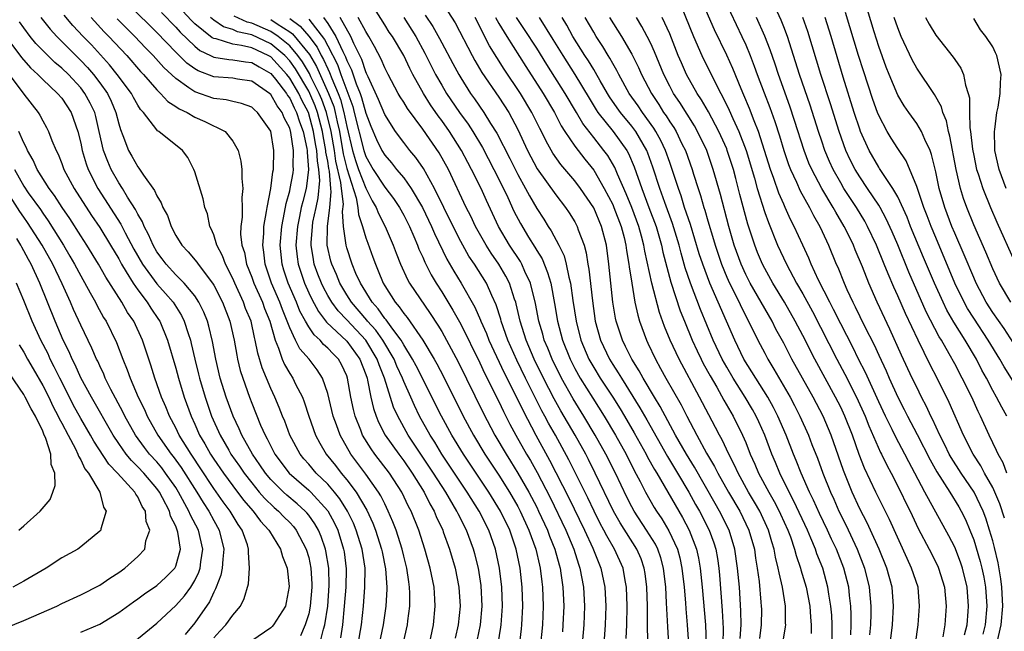
# Model space of a CAD drawing. Units: inches. Extents: x 2626328 to 2628000, y 1446000 to 1449000.
# Drawn here: x 2626399 to 2626502, y 1447104 to 1447169 of the extents above; entities that cross this region are included whole.
import ezdxf

# ---------------------------------------------------------------- set-up
doc = ezdxf.new("R2010")
doc.units = ezdxf.units.IN
doc.header["$MEASUREMENT"] = 0
doc.layers.add('LD26251446_2ft', color=245, linetype='Continuous')

msp = doc.modelspace()

# ---------------------------------------------------------------- linework, layer by layer
at = {"layer": 'LD26251446_2ft'}
for points, elevation in [([(2626498.03, 1447103.97), (2626498.3, 1447105), (2626498.43, 1447106.43), (2626498.47, 1447107), (2626498.32, 1447109), (2626497.83, 1447111), (2626497.62, 1447111.62), (2626497, 1447113.2), (2626496.39, 1447114.39), (2626493.87, 1447119), (2626492.82, 1447121), (2626492.18, 1447122.18), (2626491.76, 1447123), (2626490.79, 1447124.79), (2626490.41, 1447125.59), (2626489.71, 1447127), (2626489, 1447128.5), (2626487.6, 1447131.6), (2626486.88, 1447133), (2626486.27, 1447134.27), (2626485, 1447136.72), (2626484.25, 1447138.25), (2626483.85, 1447139), (2626482.67, 1447141.33), (2626481.89, 1447143), (2626481.64, 1447143.64), (2626481, 1447145), (2626480.11, 1447147), (2626479.73, 1447147.73), (2626479.17, 1447149), (2626479, 1447149.34), (2626478.49, 1447150.49), (2626477.96, 1447152.04), (2626477.6, 1447153), (2626476.98, 1447155), (2626476.33, 1447157), (2626475.88, 1447158.12), (2626475.4, 1447159.4), (2626474.81, 1447160.81), (2626474.51, 1447161.49), (2626473.63, 1447163.63), (2626473, 1447165.04), (2626471.72, 1447167.72), (2626469.71, 1447172.29)], 10622), ([(2626472.79, 1447170.79), (2626474.61, 1447167), (2626475, 1447166.11), (2626475.46, 1447165), (2626475.89, 1447163.89), (2626476.2, 1447163), (2626476.93, 1447161.07), (2626477.53, 1447159.53), (2626478.06, 1447158.06), (2626478.55, 1447156.55), (2626479, 1447155), (2626479.51, 1447153.51), (2626479.7, 1447153), (2626480.34, 1447151.66), (2626480.74, 1447150.74), (2626481.73, 1447149), (2626482.15, 1447148.15), (2626482.82, 1447147), (2626483.49, 1447145.49), (2626483.73, 1447145), (2626484.54, 1447143), (2626484.69, 1447142.69), (2626485.36, 1447141), (2626485.66, 1447140.34), (2626486.29, 1447139), (2626486.53, 1447138.53), (2626487.52, 1447136.48), (2626488.51, 1447134.51), (2626489, 1447133.43), (2626489.78, 1447131.78), (2626490.11, 1447131), (2626491.01, 1447129), (2626491.69, 1447127.69), (2626492.03, 1447127), (2626493.06, 1447125.06), (2626494.41, 1447122.41), (2626495.12, 1447121.12), (2626496.48, 1447119), (2626497.44, 1447117.44), (2626497.69, 1447117), (2626498.13, 1447116.12), (2626498.6, 1447115), (2626499, 1447113.97), (2626499.69, 1447111.69), (2626499.85, 1447111), (2626500.05, 1447110.05), (2626500.23, 1447109), (2626500.37, 1447107), (2626500.19, 1447105), (2626499.95, 1447104.05)], 10620), ([(2626434.2, 1447103), (2626434.54, 1447105), (2626434.76, 1447107), (2626434.92, 1447109), (2626434.93, 1447111), (2626434.64, 1447113), (2626434.01, 1447115), (2626433.71, 1447115.71), (2626433.09, 1447117), (2626432.29, 1447118.29), (2626431.72, 1447119), (2626431, 1447119.83), (2626429.79, 1447121), (2626429, 1447121.94), (2626428.5, 1447122.5), (2626428.09, 1447123), (2626427.01, 1447125), (2626426.47, 1447126.47), (2626426.24, 1447127), (2626425.9, 1447127.9), (2626425.44, 1447129), (2626425, 1447129.93), (2626424.09, 1447132.09), (2626423.64, 1447133.64), (2626423.38, 1447135), (2626423.3, 1447135.3), (2626422.93, 1447137), (2626422.36, 1447138.36), (2626422.13, 1447139), (2626421.21, 1447141), (2626421, 1447141.5), (2626420.24, 1447143), (2626419.91, 1447143.91), (2626419.34, 1447145), (2626419, 1447146.1), (2626418.74, 1447146.74), (2626418.6, 1447147), (2626418.33, 1447148.33), (2626418.08, 1447149), (2626417.9, 1447149.9), (2626417, 1447152.74), (2626416.9, 1447153), (2626416.26, 1447154.26), (2626415.71, 1447155), (2626413.24, 1447157), (2626413.08, 1447157.08), (2626413, 1447157.17), (2626411.6, 1447159), (2626411.3, 1447159.3), (2626411, 1447159.77), (2626410.56, 1447160.56), (2626410.33, 1447161), (2626408.85, 1447163), (2626408.03, 1447164.03), (2626406.12, 1447166.11), (2626405.27, 1447167), (2626404.17, 1447168.17), (2626403.25, 1447169.25)], 10678), ([(2626441.7, 1447103), (2626442.12, 1447105), (2626442.31, 1447107), (2626442.28, 1447107.72), (2626442.19, 1447109), (2626441.79, 1447111), (2626441.24, 1447113), (2626440.58, 1447115), (2626439.77, 1447117), (2626439.5, 1447117.5), (2626438.79, 1447119), (2626437.5, 1447121), (2626435.96, 1447123), (2626435.56, 1447123.56), (2626434.67, 1447125), (2626434.48, 1447125.52), (2626433.88, 1447127), (2626433.71, 1447127.71), (2626433.45, 1447129), (2626433.09, 1447131), (2626433, 1447131.25), (2626432.44, 1447132.44), (2626432.12, 1447133), (2626431.56, 1447133.56), (2626431, 1447134.17), (2626430.56, 1447134.56), (2626430.19, 1447135), (2626429.56, 1447135.56), (2626429, 1447136.4), (2626428.66, 1447137), (2626428.08, 1447138.08), (2626427.71, 1447139), (2626426.85, 1447141), (2626426.39, 1447142.39), (2626426.2, 1447143), (2626426, 1447145), (2626426.16, 1447147), (2626426.46, 1447148.46), (2626426.61, 1447149.39), (2626427, 1447150.74), (2626427.06, 1447151), (2626427.35, 1447152.65), (2626427.39, 1447153), (2626427.36, 1447153.36), (2626427.4, 1447155), (2626427.13, 1447156.87), (2626427, 1447157.33), (2626426.42, 1447158.42), (2626426.21, 1447159), (2626425.69, 1447159.69), (2626425, 1447160.89), (2626424.87, 1447161), (2626423, 1447162.3), (2626421.49, 1447162.51), (2626421, 1447162.6), (2626419, 1447162.74), (2626417.37, 1447163.37), (2626417, 1447163.59), (2626416.18, 1447164.18), (2626415, 1447165.36), (2626413, 1447167.42), (2626410.2, 1447170.2)], 10672), ([(2626413.52, 1447169.52), (2626415, 1447167.99), (2626415.46, 1447167.46), (2626417, 1447165.98), (2626417.54, 1447165.54), (2626418.67, 1447165), (2626418.88, 1447164.88), (2626419, 1447164.83), (2626420.58, 1447164.58), (2626421, 1447164.55), (2626422.33, 1447164.33), (2626423, 1447164.26), (2626423.79, 1447163.79), (2626425, 1447163.11), (2626425.49, 1447162.51), (2626426.65, 1447161), (2626426.78, 1447160.78), (2626427, 1447160.49), (2626427.48, 1447159.48), (2626427.73, 1447159), (2626428.02, 1447158.02), (2626428.42, 1447157), (2626428.81, 1447155.19), (2626428.83, 1447155), (2626428.83, 1447154.83), (2626428.99, 1447153), (2626428.78, 1447151.22), (2626428.74, 1447151), (2626428.37, 1447149.63), (2626428.22, 1447149), (2626428.04, 1447148.04), (2626427.82, 1447147), (2626427.66, 1447145), (2626427.78, 1447143.78), (2626427.89, 1447143), (2626428.55, 1447141), (2626429, 1447140.01), (2626429.33, 1447139.33), (2626430.02, 1447138.02), (2626430.89, 1447136.89), (2626433, 1447134.91), (2626434.38, 1447133), (2626435, 1447131.4), (2626435.14, 1447131), (2626435.19, 1447130.81), (2626435.55, 1447129), (2626435.82, 1447127.82), (2626436.09, 1447127), (2626436.36, 1447126.36), (2626437.06, 1447125), (2626438.47, 1447123), (2626439, 1447122.3), (2626439.9, 1447121), (2626441.14, 1447119), (2626441.76, 1447117.76), (2626442.2, 1447117), (2626442.43, 1447116.43), (2626443.11, 1447115), (2626443.17, 1447114.83), (2626443.83, 1447113), (2626444.41, 1447111), (2626444.81, 1447109), (2626444.96, 1447107), (2626444.74, 1447105), (2626444.4, 1447103.6)], 10670), ([(2626446.37, 1447101.63), (2626447.08, 1447105), (2626447.26, 1447107), (2626447.15, 1447109.15), (2626446.86, 1447111), (2626446.49, 1447112.49), (2626446.35, 1447113), (2626445.6, 1447115), (2626444.72, 1447116.72), (2626444.6, 1447117), (2626443.42, 1447119), (2626442.14, 1447121), (2626439.47, 1447125), (2626438.37, 1447127), (2626437.94, 1447127.94), (2626436.98, 1447131), (2626436.4, 1447132.4), (2626436.21, 1447133), (2626435, 1447135), (2626433, 1447137.15), (2626432.09, 1447138.09), (2626431.43, 1447139), (2626431, 1447139.73), (2626430.55, 1447140.55), (2626430.34, 1447141), (2626429.96, 1447141.96), (2626429.59, 1447143), (2626429.49, 1447143.49), (2626429.27, 1447145), (2626429.27, 1447145.27), (2626429.39, 1447147), (2626429.45, 1447147.45), (2626429.77, 1447149), (2626430, 1447150), (2626430.16, 1447151.84), (2626430.08, 1447153), (2626429.91, 1447153.91), (2626429.85, 1447155), (2626429.71, 1447155.71), (2626429.52, 1447157), (2626428.97, 1447159), (2626428.29, 1447160.29), (2626427.95, 1447161), (2626427, 1447162.62), (2626426.7, 1447163), (2626425, 1447164.85), (2626424.74, 1447165), (2626423, 1447165.8), (2626421.93, 1447166.07), (2626421, 1447166.2), (2626419.25, 1447166.75), (2626419, 1447166.78), (2626418.85, 1447166.85), (2626417, 1447168.35), (2626416.67, 1447168.67), (2626415.72, 1447169.72)], 10668), ([(2626466.92, 1447103), (2626466.8, 1447104.8), (2626466.7, 1447106.7), (2626466.68, 1447107.32), (2626466.58, 1447109), (2626466.35, 1447111), (2626466.07, 1447112.07), (2626465.74, 1447113), (2626465.5, 1447113.5), (2626464.57, 1447115), (2626463.25, 1447117), (2626463, 1447117.45), (2626462.48, 1447118.48), (2626461.28, 1447121), (2626460.27, 1447123), (2626459.17, 1447125), (2626457.97, 1447127), (2626456.83, 1447128.83), (2626455.6, 1447131), (2626454.62, 1447133), (2626454.16, 1447134.16), (2626453.8, 1447135), (2626453.64, 1447135.64), (2626453.23, 1447137), (2626452.87, 1447138.87), (2626452.35, 1447141), (2626451.75, 1447142.25), (2626451.43, 1447143), (2626451.28, 1447143.28), (2626450.14, 1447145), (2626448.99, 1447147), (2626447.71, 1447149.71), (2626447.14, 1447151), (2626446.15, 1447153), (2626445.74, 1447153.74), (2626445.1, 1447155), (2626443.82, 1447157), (2626443, 1447158.16), (2626442.63, 1447158.63), (2626441.81, 1447159.81), (2626441.07, 1447161), (2626439.95, 1447163), (2626439.63, 1447163.63), (2626439, 1447165), (2626437.81, 1447167), (2626437.47, 1447167.47), (2626437, 1447168.22), (2626435.94, 1447169.94)], 10650), ([(2626441.26, 1447169.26), (2626442.08, 1447168.07), (2626442.78, 1447166.78), (2626443, 1447166.35), (2626444.16, 1447164.16), (2626444.79, 1447163), (2626445, 1447162.65), (2626446.04, 1447161), (2626446.44, 1447160.44), (2626447.43, 1447159), (2626448.15, 1447157.85), (2626448.82, 1447156.82), (2626450.16, 1447154.16), (2626451, 1447152.46), (2626451.83, 1447151), (2626452.23, 1447150.23), (2626453, 1447148.89), (2626453.75, 1447147.75), (2626454.2, 1447147), (2626454.52, 1447146.52), (2626455.32, 1447145), (2626455.88, 1447143.88), (2626456.1, 1447143), (2626456.37, 1447141.63), (2626456.55, 1447141), (2626456.8, 1447139.2), (2626457.15, 1447137), (2626457.66, 1447135), (2626458.5, 1447133), (2626459, 1447132.12), (2626459.69, 1447131), (2626461, 1447129), (2626461.77, 1447127.77), (2626462.23, 1447127), (2626463.26, 1447125.26), (2626464.52, 1447123), (2626464.68, 1447122.68), (2626465.39, 1447121.39), (2626465.64, 1447121), (2626468.33, 1447116.33), (2626469.05, 1447115), (2626469.83, 1447113), (2626470.04, 1447112.04), (2626470.22, 1447111), (2626470.43, 1447109), (2626470.77, 1447105), (2626470.84, 1447103)], 10646), ([(2626443.65, 1447169.65), (2626444.43, 1447168.43), (2626446.2, 1447165), (2626446.48, 1447164.48), (2626447.22, 1447163.22), (2626449, 1447160.61), (2626450.05, 1447159), (2626451, 1447157.22), (2626452.03, 1447155), (2626453.05, 1447153.05), (2626455, 1447150.32), (2626456.04, 1447149), (2626456.43, 1447148.43), (2626457, 1447147.49), (2626457.26, 1447147), (2626457.38, 1447146.62), (2626457.98, 1447145), (2626458.21, 1447144.21), (2626458.39, 1447143), (2626458.49, 1447142.49), (2626458.86, 1447139.14), (2626459.17, 1447137), (2626459.72, 1447135), (2626460.66, 1447133), (2626461, 1447132.45), (2626461.58, 1447131.58), (2626461.91, 1447131), (2626463.87, 1447127.87), (2626464.6, 1447126.6), (2626466.76, 1447122.76), (2626467.83, 1447121), (2626469, 1447119), (2626469.71, 1447117.71), (2626470.12, 1447117), (2626471.15, 1447115), (2626471.64, 1447113.64), (2626471.84, 1447113), (2626472.02, 1447112.02), (2626472.17, 1447111), (2626472.24, 1447110.24), (2626472.54, 1447106.54), (2626472.63, 1447104.63), (2626472.61, 1447103)], 10644), ([(2626468.2, 1447170.2), (2626469.52, 1447167), (2626470.39, 1447165), (2626471.72, 1447162.28), (2626472.38, 1447161), (2626472.61, 1447160.61), (2626473.25, 1447159.25), (2626473.63, 1447158.37), (2626474.27, 1447157), (2626475.04, 1447155), (2626475.92, 1447152.08), (2626476.21, 1447151), (2626477, 1447148.46), (2626477.39, 1447147.39), (2626478.35, 1447145), (2626479.28, 1447143), (2626480.36, 1447141), (2626481, 1447139.9), (2626482.02, 1447138.02), (2626484.59, 1447133), (2626485.44, 1447131.44), (2626486.66, 1447129), (2626487.57, 1447127), (2626487.97, 1447125.97), (2626489.19, 1447123.19), (2626489.29, 1447123), (2626489.84, 1447121.84), (2626490.3, 1447121), (2626491.33, 1447119), (2626491.87, 1447117.87), (2626492.3, 1447117), (2626493.17, 1447115.17), (2626494.31, 1447113), (2626495.21, 1447111.21), (2626495.31, 1447111), (2626495.94, 1447109), (2626496.1, 1447107), (2626495.95, 1447105), (2626495.74, 1447103.74)], 10624), ([(2626502.24, 1447116.24), (2626501.76, 1447117.76), (2626501.24, 1447119), (2626501, 1447119.49), (2626500.14, 1447121), (2626499.76, 1447121.76), (2626498.93, 1447123), (2626497.93, 1447125), (2626496.43, 1447128.43), (2626495.16, 1447131), (2626494.42, 1447132.42), (2626493.14, 1447135), (2626491.81, 1447137.81), (2626491, 1447139.68), (2626490.58, 1447140.58), (2626489.98, 1447141.98), (2626489.59, 1447143), (2626488.77, 1447145), (2626487.83, 1447147), (2626487.54, 1447147.54), (2626486.65, 1447149), (2626485.34, 1447151), (2626485, 1447151.57), (2626484.2, 1447153), (2626483.83, 1447153.83), (2626483.34, 1447155), (2626483, 1447155.99), (2626482.66, 1447157), (2626481.78, 1447159.78), (2626480.68, 1447163), (2626479.39, 1447167), (2626479, 1447168.03), (2626478.73, 1447168.73), (2626478.09, 1447170.09)], 10616), ([(2626504.2, 1447129), (2626502.19, 1447132.19), (2626501.75, 1447133), (2626500.53, 1447135), (2626499, 1447137.31), (2626498.35, 1447138.35), (2626497.99, 1447139), (2626497.03, 1447141), (2626495, 1447145.81), (2626494.51, 1447147), (2626494.11, 1447148.11), (2626493.75, 1447149), (2626493, 1447151.21), (2626491.89, 1447153.89), (2626491, 1447155.19), (2626490.3, 1447156.3), (2626489.88, 1447157), (2626489, 1447158.69), (2626488.88, 1447159), (2626488.38, 1447160.38), (2626487.4, 1447163.4), (2626486.89, 1447165), (2626485.52, 1447169.52)], 10610), ([(2626503.78, 1447133.78), (2626502.22, 1447136.22), (2626501, 1447137.94), (2626500.31, 1447139), (2626499.26, 1447141), (2626499, 1447141.6), (2626498.01, 1447144.01), (2626497, 1447146.29), (2626496.7, 1447147), (2626495.95, 1447149), (2626495.36, 1447151), (2626495, 1447152.75), (2626494.57, 1447154.57), (2626494.4, 1447155), (2626493.85, 1447156.15), (2626493.5, 1447157), (2626493, 1447157.82), (2626492.16, 1447159), (2626491.69, 1447159.69), (2626491, 1447160.83), (2626490.09, 1447163), (2626489.78, 1447163.78), (2626489, 1447165.96), (2626488.52, 1447167.48), (2626487.82, 1447169.82)], 10608), ([(2626430.17, 1447103), (2626430.55, 1447104.55), (2626430.69, 1447105), (2626431, 1447107), (2626431.15, 1447109.15), (2626431.11, 1447111), (2626430.82, 1447112.82), (2626430.78, 1447113), (2626430.32, 1447114.32), (2626430.03, 1447115), (2626429.66, 1447115.66), (2626429, 1447116.57), (2626428.81, 1447116.81), (2626428.63, 1447117), (2626427.78, 1447117.78), (2626426.69, 1447118.69), (2626426.35, 1447119), (2626425, 1447120.33), (2626424.44, 1447121), (2626423.87, 1447121.87), (2626423.08, 1447123), (2626421.96, 1447125), (2626421.68, 1447125.68), (2626421.04, 1447127), (2626420.31, 1447129), (2626419.68, 1447131), (2626419.21, 1447133), (2626418.88, 1447134.88), (2626418.5, 1447136.5), (2626418.35, 1447137), (2626417.96, 1447137.96), (2626417.45, 1447139), (2626417, 1447139.67), (2626415.9, 1447141), (2626415, 1447141.88), (2626413.98, 1447143), (2626413.57, 1447143.57), (2626413, 1447144.33), (2626412.62, 1447145), (2626412.15, 1447146.15), (2626411.68, 1447147), (2626411.49, 1447147.49), (2626411, 1447148.28), (2626410.77, 1447148.76), (2626409.94, 1447150.06), (2626409.39, 1447151), (2626409, 1447151.6), (2626408.22, 1447153), (2626407.84, 1447153.84), (2626407.41, 1447155), (2626406.96, 1447157), (2626406.58, 1447158.58), (2626406.47, 1447159), (2626405.99, 1447159.99), (2626405.45, 1447161), (2626405, 1447161.58), (2626403.7, 1447163), (2626403, 1447163.68), (2626402.27, 1447164.27), (2626401, 1447165.52), (2626400.27, 1447166.27), (2626399.69, 1447167), (2626399, 1447167.91), (2626398.55, 1447168.55)], 10682), ([(2626400.79, 1447169), (2626401.77, 1447167.77), (2626402.47, 1447167), (2626405, 1447164.48), (2626405.73, 1447163.73), (2626406.34, 1447163), (2626407, 1447162.12), (2626407.81, 1447161), (2626408.2, 1447160.2), (2626408.71, 1447159), (2626409, 1447157.81), (2626409.19, 1447157.19), (2626409.44, 1447156.56), (2626410.03, 1447155), (2626410.39, 1447154.39), (2626411, 1447153.27), (2626411.13, 1447153.13), (2626411.61, 1447152.39), (2626412.78, 1447150.78), (2626413, 1447150.21), (2626413.48, 1447149.48), (2626413.63, 1447149), (2626414.13, 1447148.13), (2626414.51, 1447147), (2626415, 1447146.03), (2626415.65, 1447145), (2626416.32, 1447144.32), (2626417.22, 1447143.22), (2626417.35, 1447143), (2626418.89, 1447141), (2626419, 1447140.82), (2626419.92, 1447139), (2626420.71, 1447137), (2626421.17, 1447135), (2626421.43, 1447133.43), (2626421.52, 1447133), (2626421.8, 1447131.8), (2626422.05, 1447131), (2626422.76, 1447129), (2626423, 1447128.38), (2626423.93, 1447126.07), (2626424.4, 1447125), (2626424.62, 1447124.62), (2626425, 1447123.85), (2626425.45, 1447123), (2626426.95, 1447121), (2626429, 1447119.21), (2626429.21, 1447119), (2626431, 1447117.03), (2626431.72, 1447115.72), (2626432.05, 1447115), (2626432.68, 1447113), (2626432.72, 1447112.72), (2626432.93, 1447110.93), (2626432.9, 1447109), (2626432.75, 1447107), (2626432.54, 1447105), (2626432.34, 1447103.66)], 10680), ([(2626406.1, 1447169), (2626407.48, 1447167.48), (2626407.96, 1447167), (2626409.84, 1447165), (2626411.31, 1447163.31), (2626411.61, 1447163), (2626413, 1447161.39), (2626413.41, 1447161), (2626414.16, 1447160.16), (2626415, 1447159.64), (2626415.37, 1447159.37), (2626416.19, 1447159), (2626417, 1447158.52), (2626418.06, 1447158.06), (2626420.19, 1447157), (2626421, 1447155.99), (2626421.56, 1447155), (2626421.87, 1447153.87), (2626421.97, 1447153), (2626421.95, 1447152.05), (2626422.08, 1447151), (2626421.95, 1447150.05), (2626421.98, 1447149), (2626421.98, 1447147.98), (2626421.84, 1447147), (2626421.83, 1447146.17), (2626421.97, 1447145), (2626422.23, 1447144.23), (2626422.46, 1447143), (2626423, 1447141.64), (2626423.23, 1447141), (2626424.13, 1447139), (2626424.36, 1447138.36), (2626424.9, 1447137), (2626425.46, 1447135), (2626425.82, 1447134.18), (2626426.21, 1447133), (2626426.44, 1447132.44), (2626427, 1447131.49), (2626427.33, 1447131), (2626427.62, 1447130.38), (2626428.33, 1447129), (2626428.52, 1447128.52), (2626429.01, 1447127), (2626429.73, 1447125), (2626430.17, 1447124.17), (2626430.85, 1447123), (2626431.81, 1447121.81), (2626432.41, 1447121), (2626433, 1447120.3), (2626434, 1447119), (2626435.11, 1447117.11), (2626435.74, 1447115.74), (2626436.03, 1447115), (2626436.67, 1447113), (2626436.72, 1447112.72), (2626437.09, 1447110.91), (2626437.23, 1447109), (2626437.23, 1447108.77), (2626437.12, 1447107), (2626436.83, 1447105), (2626436.43, 1447103)], 10676), ([(2626438.96, 1447103), (2626439.39, 1447105), (2626439.43, 1447105.43), (2626439.64, 1447107), (2626439.64, 1447108.35), (2626439.62, 1447109), (2626439.53, 1447109.53), (2626439.32, 1447111), (2626439, 1447112.26), (2626438.83, 1447113), (2626438.2, 1447115), (2626437.87, 1447115.87), (2626437.38, 1447117), (2626437, 1447117.75), (2626436.6, 1447118.6), (2626436.35, 1447119), (2626435, 1447120.89), (2626433.42, 1447123), (2626432.3, 1447125), (2626431.92, 1447126.08), (2626431.57, 1447127), (2626431, 1447129.4), (2626430.46, 1447131), (2626429.88, 1447131.88), (2626429.04, 1447133), (2626428.08, 1447134.08), (2626427.62, 1447135), (2626427, 1447136.31), (2626426.75, 1447137), (2626426.23, 1447138.23), (2626425.96, 1447139), (2626425.1, 1447141), (2626424.42, 1447143), (2626424.28, 1447144.28), (2626424.16, 1447145), (2626424.26, 1447146.26), (2626424.27, 1447147), (2626424.56, 1447148.56), (2626424.61, 1447149), (2626425.02, 1447151), (2626425.24, 1447152.76), (2626425.29, 1447153), (2626425.33, 1447155), (2626425, 1447157.03), (2626423.62, 1447159), (2626423.28, 1447159.28), (2626423, 1447159.54), (2626421.94, 1447159.94), (2626421, 1447160.15), (2626420.32, 1447160.32), (2626419, 1447160.47), (2626417, 1447161.16), (2626416.39, 1447161.61), (2626415, 1447162.56), (2626413.75, 1447163.75), (2626412.63, 1447165), (2626411.81, 1447165.81), (2626410.69, 1447167), (2626408.85, 1447168.85)], 10674), ([(2626448.94, 1447103), (2626449.24, 1447104.76), (2626449.27, 1447105), (2626449.41, 1447107), (2626449.34, 1447109), (2626449.1, 1447111), (2626448.68, 1447113), (2626447.97, 1447115), (2626446.95, 1447117), (2626445.69, 1447119), (2626443.03, 1447123), (2626442.26, 1447124.26), (2626441.78, 1447125), (2626440.68, 1447127), (2626440.12, 1447128.12), (2626439.74, 1447129), (2626439, 1447130.66), (2626438.87, 1447131), (2626438.27, 1447132.27), (2626437.98, 1447133), (2626436.79, 1447135), (2626436.06, 1447136.06), (2626435.2, 1447137), (2626435.12, 1447137.12), (2626433.5, 1447139), (2626433, 1447139.8), (2626432.28, 1447141), (2626431.91, 1447141.91), (2626431.42, 1447143), (2626431.33, 1447143.33), (2626430.96, 1447145), (2626430.97, 1447147), (2626431.22, 1447149), (2626431.37, 1447150.63), (2626431.32, 1447151), (2626431.18, 1447152.82), (2626431.11, 1447153.11), (2626431, 1447153.86), (2626430.82, 1447154.82), (2626430.81, 1447155), (2626430.52, 1447156.52), (2626430.45, 1447157), (2626429.92, 1447159), (2626429.68, 1447159.68), (2626429.12, 1447161), (2626429, 1447161.23), (2626427.6, 1447163.6), (2626427, 1447164.43), (2626426.48, 1447165), (2626425, 1447166.23), (2626423, 1447167.16), (2626421.5, 1447167.5), (2626421, 1447167.73), (2626420.02, 1447168.02), (2626419, 1447168.72), (2626418.67, 1447169)], 10666), ([(2626451.18, 1447102.82), (2626451.4, 1447104.6), (2626451.44, 1447105), (2626451.54, 1447107), (2626451.47, 1447109), (2626451.26, 1447111), (2626450.85, 1447113), (2626450.16, 1447115), (2626449.2, 1447117), (2626447.95, 1447119), (2626445.28, 1447123), (2626444.05, 1447125), (2626442.97, 1447127), (2626440.31, 1447132.31), (2626439.94, 1447133), (2626439, 1447134.5), (2626438.72, 1447135), (2626437.84, 1447136.16), (2626437.14, 1447137.14), (2626437, 1447137.3), (2626436.3, 1447138.3), (2626435.67, 1447139), (2626434.44, 1447141), (2626433.97, 1447142.03), (2626433.57, 1447143), (2626433, 1447144.73), (2626432.93, 1447145), (2626432.68, 1447147), (2626432.57, 1447148.57), (2626432.65, 1447149.35), (2626432.44, 1447151), (2626432.39, 1447151.61), (2626431.87, 1447153.87), (2626431.7, 1447155), (2626431.35, 1447157), (2626430.87, 1447159), (2626430.37, 1447160.38), (2626430.11, 1447161), (2626429.24, 1447162.76), (2626429.09, 1447163.09), (2626428.34, 1447164.34), (2626427.86, 1447165), (2626427, 1447166.02), (2626425.79, 1447167), (2626425, 1447167.54), (2626423, 1447168.41), (2626422.52, 1447168.52), (2626421.16, 1447169.16)], 10664), ([(2626425, 1447168.78), (2626425.68, 1447168.32), (2626427, 1447167.49), (2626427.28, 1447167.28), (2626429.09, 1447165.09), (2626429.83, 1447163.83), (2626431.1, 1447161), (2626431.63, 1447159.63), (2626431.79, 1447159), (2626431.99, 1447158.01), (2626432.23, 1447157), (2626432.63, 1447154.63), (2626433, 1447153.09), (2626433.99, 1447150.01), (2626434.18, 1447149), (2626434.24, 1447148.24), (2626434.66, 1447147), (2626435, 1447145.8), (2626435.21, 1447145.21), (2626435.76, 1447143.76), (2626436.02, 1447143), (2626436.32, 1447142.32), (2626436.84, 1447141), (2626437, 1447140.72), (2626438.1, 1447139), (2626438.53, 1447138.53), (2626439, 1447137.82), (2626439.38, 1447137.38), (2626441.01, 1447135.01), (2626442.21, 1447133), (2626442.5, 1447132.5), (2626443.18, 1447131.18), (2626445.25, 1447127), (2626446.33, 1447125), (2626447.53, 1447123), (2626449, 1447120.77), (2626450.13, 1447119), (2626451, 1447117.5), (2626451.27, 1447117), (2626452.18, 1447115), (2626452.9, 1447113), (2626453.29, 1447111.29), (2626453.37, 1447111), (2626453.54, 1447109.54), (2626453.62, 1447109), (2626453.69, 1447107), (2626453.61, 1447105), (2626453.38, 1447102.62)], 10662), ([(2626427, 1447168.91), (2626428.1, 1447168.1), (2626429, 1447167.03), (2626429.88, 1447165.88), (2626430.31, 1447165), (2626430.57, 1447164.57), (2626431, 1447163.59), (2626431.2, 1447163.2), (2626431.43, 1447162.57), (2626432.1, 1447161), (2626432.35, 1447160.35), (2626432.71, 1447159), (2626433, 1447157.53), (2626433.61, 1447155), (2626433.93, 1447153.93), (2626434.25, 1447153), (2626435, 1447151.03), (2626435.68, 1447149.68), (2626436.1, 1447149), (2626436.34, 1447148.34), (2626437.05, 1447147), (2626437.9, 1447145), (2626438.19, 1447144.19), (2626438.66, 1447143), (2626439.39, 1447141.39), (2626439.62, 1447141), (2626441.8, 1447137.8), (2626442.6, 1447136.6), (2626443, 1447135.91), (2626443.51, 1447135), (2626444.72, 1447132.72), (2626447.35, 1447127.35), (2626448.6, 1447125), (2626449.77, 1447123), (2626450.25, 1447122.25), (2626451.01, 1447121.01), (2626452.16, 1447119), (2626453, 1447117.4), (2626453.2, 1447117), (2626454.13, 1447115), (2626454.36, 1447114.36), (2626454.91, 1447113), (2626455.35, 1447111.35), (2626455.46, 1447111), (2626455.55, 1447110.45), (2626455.76, 1447109), (2626455.84, 1447107), (2626455.76, 1447105), (2626455.71, 1447104.29)], 10660), ([(2626429, 1447168.81), (2626430.67, 1447166.67), (2626431, 1447166.01), (2626432.04, 1447164.04), (2626432.39, 1447163), (2626433, 1447161.32), (2626433.64, 1447159.64), (2626433.8, 1447159), (2626434.79, 1447155), (2626435, 1447154.37), (2626435.8, 1447153), (2626437, 1447151.14), (2626437.92, 1447149.92), (2626438.55, 1447149), (2626439, 1447148.19), (2626439.6, 1447147), (2626440.07, 1447145.93), (2626440.46, 1447145), (2626440.6, 1447144.6), (2626441, 1447143.75), (2626441.22, 1447143.22), (2626441.89, 1447141.89), (2626442.42, 1447141), (2626443, 1447140.1), (2626444.18, 1447138.18), (2626445, 1447136.68), (2626447, 1447132.63), (2626447.52, 1447131.52), (2626449, 1447128.55), (2626449.49, 1447127.49), (2626450.17, 1447126.17), (2626450.81, 1447125), (2626451.93, 1447123), (2626452.33, 1447122.33), (2626453.05, 1447121.05), (2626454.42, 1447118.42), (2626456.06, 1447115), (2626456.9, 1447113), (2626457.4, 1447111.4), (2626457.55, 1447111), (2626457.93, 1447109), (2626458.03, 1447107), (2626457.95, 1447105), (2626457.79, 1447103)], 10658), ([(2626430.55, 1447169), (2626431, 1447168.38), (2626431.87, 1447167), (2626432.58, 1447165.42), (2626432.87, 1447164.87), (2626433, 1447164.49), (2626433.49, 1447163.49), (2626433.99, 1447162.01), (2626434.41, 1447161), (2626434.57, 1447160.57), (2626435, 1447158.93), (2626435.54, 1447157.54), (2626436.14, 1447156.14), (2626436.71, 1447155), (2626437, 1447154.51), (2626437.7, 1447153.7), (2626438.25, 1447153), (2626439, 1447152.1), (2626439.79, 1447151), (2626440.99, 1447149), (2626441.93, 1447147), (2626442.24, 1447146.24), (2626443.55, 1447143.55), (2626444.28, 1447142.28), (2626445.05, 1447141), (2626446.5, 1447138.5), (2626447.1, 1447137.1), (2626447.13, 1447137), (2626447.7, 1447135.7), (2626447.96, 1447135), (2626449.58, 1447131.58), (2626451, 1447128.73), (2626451.56, 1447127.56), (2626452.92, 1447125), (2626454.36, 1447122.36), (2626456.38, 1447118.38), (2626458.03, 1447115), (2626458.92, 1447113.08), (2626459.53, 1447111.53), (2626459.76, 1447111), (2626460.18, 1447109), (2626460.28, 1447107), (2626460.22, 1447105), (2626460.07, 1447103)], 10656), ([(2626462.43, 1447103.57), (2626462.49, 1447105), (2626462.52, 1447107), (2626462.46, 1447109), (2626462.32, 1447109.68), (2626462.1, 1447111), (2626461.2, 1447113), (2626460.38, 1447114.38), (2626460.07, 1447115), (2626459.69, 1447115.69), (2626459.04, 1447117), (2626458.39, 1447118.39), (2626456.39, 1447122.39), (2626454.97, 1447125), (2626454.25, 1447126.25), (2626453.86, 1447127), (2626453.55, 1447127.55), (2626451.83, 1447131), (2626450.91, 1447132.91), (2626449.96, 1447135), (2626449.26, 1447137), (2626449.21, 1447137.21), (2626448.74, 1447138.74), (2626448.29, 1447139.71), (2626447.72, 1447141), (2626446.45, 1447143), (2626445.87, 1447143.87), (2626445, 1447145.4), (2626444.19, 1447147), (2626442.25, 1447151), (2626441.09, 1447153.09), (2626440.27, 1447154.27), (2626439.65, 1447155), (2626439, 1447155.84), (2626438.15, 1447157), (2626437, 1447158.77), (2626436.35, 1447160.35), (2626435.25, 1447162.75), (2626435.1, 1447163.1), (2626435, 1447163.29), (2626434.58, 1447164.58), (2626433.74, 1447166.26), (2626433.42, 1447167), (2626432.3, 1447169)], 10654), ([(2626464.7, 1447103.29), (2626464.67, 1447105), (2626464.65, 1447107), (2626464.59, 1447109), (2626464.41, 1447110.41), (2626464.32, 1447111), (2626463.98, 1447111.98), (2626463.54, 1447113), (2626461.77, 1447115.77), (2626461.08, 1447117), (2626459.17, 1447121), (2626458.45, 1447122.45), (2626458.16, 1447123), (2626457.04, 1447125), (2626455.55, 1447127.55), (2626454.83, 1447128.83), (2626453.71, 1447131), (2626452.75, 1447133), (2626451.89, 1447135), (2626451.26, 1447137), (2626450.85, 1447138.85), (2626450.8, 1447139), (2626450.68, 1447139.32), (2626450.14, 1447141), (2626449.76, 1447141.76), (2626449.01, 1447143), (2626448.19, 1447144.19), (2626447.67, 1447145), (2626446.56, 1447147), (2626446.06, 1447148.06), (2626445.57, 1447149), (2626443.7, 1447153), (2626442.75, 1447154.75), (2626441, 1447157.24), (2626439.4, 1447159.4), (2626439, 1447160.08), (2626438.64, 1447160.64), (2626438.43, 1447161), (2626437.36, 1447163), (2626437, 1447163.69), (2626436.62, 1447164.62), (2626435.94, 1447165.94), (2626435.32, 1447167), (2626435, 1447167.52), (2626434.22, 1447169)], 10652), ([(2626439.01, 1447169), (2626440.29, 1447167), (2626441.24, 1447165.24), (2626441.9, 1447163.9), (2626442.36, 1447163), (2626443, 1447161.86), (2626443.51, 1447161), (2626444.86, 1447159), (2626445.77, 1447157.77), (2626446.26, 1447157), (2626447.3, 1447155.3), (2626448.5, 1447153), (2626449.5, 1447151), (2626449.96, 1447150.04), (2626450.61, 1447148.61), (2626451.29, 1447147.29), (2626452.15, 1447145.85), (2626452.8, 1447144.8), (2626453, 1447144.45), (2626453.56, 1447143.56), (2626454.15, 1447142.15), (2626454.47, 1447141), (2626454.87, 1447138.87), (2626455.19, 1447137), (2626455.71, 1447135), (2626456.51, 1447133), (2626457, 1447132.04), (2626457.58, 1447131), (2626458.9, 1447128.9), (2626460.1, 1447127), (2626461.29, 1447125), (2626462.4, 1447123), (2626463.27, 1447121.27), (2626463.9, 1447120.1), (2626464.46, 1447119), (2626465.38, 1447117.38), (2626465.61, 1447117), (2626466.17, 1447116.17), (2626466.92, 1447114.92), (2626467.81, 1447113), (2626468.07, 1447112.07), (2626468.29, 1447111), (2626468.51, 1447109), (2626468.66, 1447107.34), (2626468.7, 1447106.7), (2626468.85, 1447105), (2626468.97, 1447103)], 10648), ([(2626474.41, 1447103.59), (2626474.51, 1447105), (2626474.49, 1447106.49), (2626474.33, 1447109), (2626474.15, 1447111), (2626473.86, 1447113), (2626473.25, 1447115), (2626472.25, 1447117), (2626471.79, 1447117.79), (2626469.62, 1447121.62), (2626468.76, 1447123), (2626467.62, 1447125), (2626466.01, 1447128.01), (2626465.39, 1447129), (2626464.19, 1447131), (2626463.78, 1447131.78), (2626463.01, 1447133), (2626462.35, 1447134.35), (2626462.02, 1447135), (2626461.37, 1447137), (2626461.31, 1447137.31), (2626461.03, 1447139), (2626460.6, 1447143), (2626460.33, 1447145), (2626459.82, 1447147), (2626459, 1447148.96), (2626457.61, 1447151), (2626457, 1447151.8), (2626455.53, 1447153.53), (2626454.71, 1447154.71), (2626453.98, 1447155.98), (2626453.5, 1447157), (2626453.32, 1447157.32), (2626452.5, 1447159), (2626451.3, 1447161), (2626449.57, 1447163.57), (2626448.03, 1447166.03), (2626446.52, 1447169)], 10642), ([(2626448.66, 1447169), (2626449, 1447168.38), (2626449.85, 1447167), (2626451.85, 1447163.85), (2626453.68, 1447161), (2626454.86, 1447159), (2626455.59, 1447157.59), (2626455.97, 1447157), (2626457, 1447155.45), (2626458.07, 1447154.07), (2626459, 1447152.92), (2626460.11, 1447151), (2626461, 1447149.29), (2626461.12, 1447149), (2626461.88, 1447147), (2626462.19, 1447145.81), (2626462.38, 1447145), (2626462.44, 1447144.44), (2626462.7, 1447143), (2626462.73, 1447142.73), (2626463, 1447141), (2626463.34, 1447139), (2626463.63, 1447137.63), (2626463.82, 1447137), (2626464.55, 1447135), (2626464.7, 1447134.7), (2626465.49, 1447133), (2626466.04, 1447132.04), (2626466.6, 1447131), (2626468.21, 1447128.21), (2626468.8, 1447127), (2626469.85, 1447125), (2626470.88, 1447123.12), (2626471.71, 1447121.71), (2626472.06, 1447121), (2626473.19, 1447119), (2626474.37, 1447117), (2626475.34, 1447115), (2626475.91, 1447113), (2626476.04, 1447112.04), (2626476.22, 1447111), (2626476.41, 1447109.59), (2626476.61, 1447107.39), (2626476.64, 1447107), (2626476.65, 1447106.65), (2626476.62, 1447105), (2626476.44, 1447103.56)], 10640), ([(2626478.86, 1447102.86), (2626479.2, 1447104.8), (2626479.22, 1447105), (2626479.2, 1447105.2), (2626479.18, 1447107), (2626478.86, 1447109), (2626478.51, 1447110.51), (2626478.43, 1447111), (2626478.14, 1447112.14), (2626477.99, 1447113), (2626477.75, 1447113.75), (2626477.4, 1447115), (2626476.47, 1447117), (2626475.94, 1447117.94), (2626475.31, 1447119), (2626474.19, 1447121), (2626473.83, 1447121.83), (2626473.21, 1447123), (2626472.52, 1447124.52), (2626472.24, 1447125), (2626471.82, 1447125.82), (2626471.13, 1447127.13), (2626470.15, 1447129), (2626467.98, 1447133), (2626467.06, 1447135), (2626466.46, 1447136.46), (2626465.93, 1447137.93), (2626465.13, 1447141), (2626464.38, 1447144.38), (2626464.28, 1447145), (2626464.03, 1447145.97), (2626463.74, 1447147), (2626463, 1447149), (2626462.42, 1447150.42), (2626461.5, 1447152.5), (2626461.21, 1447153.21), (2626460.47, 1447154.47), (2626460.08, 1447155), (2626459, 1447156.35), (2626457.85, 1447157.85), (2626457.18, 1447159), (2626455.99, 1447161), (2626454.05, 1447164.05), (2626453, 1447165.77), (2626451.73, 1447167.73), (2626450.87, 1447169)], 10638), ([(2626453.26, 1447169), (2626454.7, 1447166.7), (2626455.75, 1447165), (2626457.01, 1447163.01), (2626458.51, 1447160.51), (2626459.27, 1447159.27), (2626459.45, 1447159), (2626461.05, 1447157), (2626462.49, 1447155), (2626462.67, 1447154.67), (2626463.27, 1447153.27), (2626464.07, 1447151), (2626464.82, 1447149), (2626465.56, 1447147), (2626466.14, 1447145), (2626466.29, 1447144.29), (2626467.12, 1447141.12), (2626468.11, 1447138.11), (2626468.55, 1447137), (2626469.37, 1447135), (2626469.88, 1447133.88), (2626470.31, 1447133), (2626470.54, 1447132.54), (2626471.25, 1447131.25), (2626471.96, 1447130.04), (2626472.7, 1447128.7), (2626473.43, 1447127.43), (2626473.69, 1447127), (2626474.68, 1447125), (2626475, 1447124.24), (2626475.48, 1447123), (2626475.96, 1447121.96), (2626476.36, 1447121), (2626477.43, 1447119), (2626478, 1447118), (2626478.52, 1447117), (2626478.67, 1447116.67), (2626479.43, 1447115), (2626479.7, 1447114.3), (2626480.14, 1447113), (2626480.31, 1447112.31), (2626480.77, 1447111), (2626480.81, 1447110.81), (2626481.35, 1447109), (2626481.74, 1447107), (2626481.81, 1447105.81), (2626481.9, 1447105), (2626481.88, 1447104.12)], 10636), ([(2626484.09, 1447103), (2626484.11, 1447105), (2626484.05, 1447106.05), (2626483.97, 1447107), (2626483.76, 1447108.24), (2626483.66, 1447109), (2626483.11, 1447111), (2626482.5, 1447112.5), (2626482.34, 1447113), (2626481.87, 1447114.13), (2626481.49, 1447115), (2626480.06, 1447118.06), (2626479.56, 1447119), (2626478.58, 1447121), (2626478.12, 1447122.12), (2626477.75, 1447123), (2626477.01, 1447125), (2626476.39, 1447126.39), (2626476.11, 1447127), (2626475.71, 1447127.71), (2626474.95, 1447129), (2626473.68, 1447131), (2626473, 1447132.15), (2626472.53, 1447133), (2626471.58, 1447135), (2626470.23, 1447138.23), (2626469.18, 1447141), (2626468.63, 1447142.63), (2626468.19, 1447144.19), (2626467.98, 1447145), (2626467.29, 1447147.29), (2626466.48, 1447149.52), (2626465.97, 1447151), (2626465.24, 1447153.24), (2626464.7, 1447154.7), (2626464.58, 1447155), (2626463.43, 1447157), (2626463, 1447157.57), (2626461.81, 1447159), (2626461.47, 1447159.47), (2626460.65, 1447160.65), (2626460.44, 1447161), (2626459.68, 1447162.32), (2626459.2, 1447163.2), (2626459, 1447163.51), (2626458.45, 1447164.45), (2626458.08, 1447165), (2626456.82, 1447167), (2626456.18, 1447168.18), (2626455.67, 1447169)], 10634), ([(2626486.05, 1447103.95), (2626486.09, 1447105), (2626486.09, 1447106.09), (2626486.05, 1447107), (2626485.91, 1447108.09), (2626485.84, 1447109), (2626485.34, 1447111), (2626484.55, 1447113), (2626484.04, 1447114.04), (2626483.61, 1447115), (2626482.76, 1447116.76), (2626482.14, 1447118.14), (2626481.71, 1447119), (2626480.83, 1447121), (2626480.32, 1447122.32), (2626480.03, 1447123), (2626479.25, 1447125), (2626478.38, 1447127), (2626477.92, 1447127.93), (2626477.32, 1447129), (2626476.05, 1447131), (2626475.66, 1447131.66), (2626474.82, 1447133), (2626473.84, 1447135), (2626471.22, 1447141), (2626470.47, 1447143), (2626470.11, 1447144.11), (2626469.18, 1447147.18), (2626468.57, 1447149), (2626468.2, 1447150.2), (2626467.91, 1447151), (2626467.2, 1447153.2), (2626467, 1447153.72), (2626466.55, 1447155), (2626466.06, 1447156.06), (2626465.54, 1447157), (2626465.34, 1447157.34), (2626464.13, 1447159), (2626463.68, 1447159.68), (2626462.74, 1447161), (2626461.63, 1447163), (2626461.43, 1447163.43), (2626461, 1447164.16), (2626460.71, 1447164.71), (2626460.52, 1447165), (2626459.96, 1447165.96), (2626459.27, 1447167), (2626459, 1447167.45), (2626458.1, 1447169)], 10632), ([(2626460.68, 1447169), (2626461.93, 1447167), (2626463, 1447165.15), (2626463.72, 1447163.72), (2626464.03, 1447163), (2626465.07, 1447161), (2626465.85, 1447159.85), (2626466.36, 1447159), (2626466.63, 1447158.63), (2626467, 1447158.01), (2626467.42, 1447157.42), (2626467.67, 1447157), (2626468.29, 1447155.71), (2626468.65, 1447155), (2626469.36, 1447153), (2626469.51, 1447152.49), (2626469.99, 1447151), (2626470.25, 1447150.25), (2626470.59, 1447149), (2626470.69, 1447148.69), (2626471, 1447147.59), (2626471.61, 1447145.61), (2626471.77, 1447145), (2626472.44, 1447143), (2626473, 1447141.65), (2626473.29, 1447141), (2626474.31, 1447139), (2626474.52, 1447138.52), (2626475.31, 1447137), (2626476.28, 1447135), (2626477, 1447133.63), (2626477.33, 1447133), (2626477.97, 1447131.97), (2626479.67, 1447129), (2626480.13, 1447128.13), (2626480.7, 1447127), (2626481.6, 1447125), (2626481.97, 1447124.03), (2626482.56, 1447122.56), (2626483.11, 1447121), (2626483.91, 1447119), (2626484.26, 1447118.26), (2626484.81, 1447117), (2626485.55, 1447115.55), (2626486.75, 1447113), (2626487.52, 1447111), (2626488.01, 1447109), (2626488.16, 1447107), (2626488.17, 1447106.17), (2626488.13, 1447105), (2626488.04, 1447103.96)], 10630), ([(2626490.22, 1447103), (2626490.45, 1447105), (2626490.55, 1447107), (2626490.4, 1447109), (2626489.85, 1447111), (2626489.04, 1447113), (2626488.14, 1447115), (2626487.78, 1447115.78), (2626487, 1447117.25), (2626486.2, 1447119), (2626485.28, 1447121.28), (2626484.78, 1447122.78), (2626484, 1447125), (2626483.14, 1447127), (2626482.09, 1447129), (2626479.87, 1447133), (2626479, 1447134.68), (2626478.18, 1447136.18), (2626477.77, 1447137), (2626475.48, 1447141), (2626475, 1447141.94), (2626474.51, 1447143), (2626473.8, 1447145), (2626473.21, 1447147), (2626472.34, 1447150.34), (2626471.59, 1447153), (2626470.91, 1447155), (2626469.94, 1447157), (2626469.6, 1447157.6), (2626468.05, 1447160.05), (2626467.41, 1447161), (2626467, 1447161.77), (2626466.39, 1447163), (2626465.4, 1447165.4), (2626465, 1447166.28), (2626464.64, 1447167), (2626464.07, 1447168.07), (2626463.49, 1447169)], 10628), ([(2626492.87, 1447103), (2626493.16, 1447105), (2626493.3, 1447107), (2626493.14, 1447109), (2626492.47, 1447111), (2626491.99, 1447111.99), (2626490.13, 1447116.13), (2626488.69, 1447119), (2626487.51, 1447121.51), (2626486.96, 1447122.96), (2626486.24, 1447125), (2626485.45, 1447127), (2626485, 1447127.95), (2626484.46, 1447129), (2626482.27, 1447133), (2626481, 1447135.49), (2626480.21, 1447137), (2626479.08, 1447139), (2626477.87, 1447141), (2626477, 1447142.57), (2626476.78, 1447143), (2626476.25, 1447144.25), (2626475.96, 1447145), (2626475.23, 1447147.23), (2626474.37, 1447150.37), (2626473.96, 1447152.04), (2626473.7, 1447153), (2626473.06, 1447155), (2626473, 1447155.15), (2626472.17, 1447157), (2626471.07, 1447159.07), (2626470.34, 1447160.34), (2626469.9, 1447161), (2626468.77, 1447163), (2626468.23, 1447164.23), (2626467.9, 1447165), (2626467, 1447167.27), (2626466.22, 1447169)], 10626), ([(2626501.42, 1447103), (2626501.9, 1447105), (2626502.08, 1447107), (2626501.96, 1447109), (2626501.85, 1447109.85), (2626501.56, 1447111.56), (2626501.18, 1447113.18), (2626501, 1447113.86), (2626500.68, 1447115), (2626500.27, 1447116.27), (2626500, 1447117), (2626499.06, 1447119), (2626497.68, 1447121), (2626496.64, 1447122.64), (2626496.43, 1447123), (2626495.97, 1447123.97), (2626495.44, 1447125), (2626494.67, 1447126.67), (2626494.5, 1447127), (2626494.03, 1447128.03), (2626493.52, 1447129), (2626493, 1447130.04), (2626492.54, 1447131), (2626491.41, 1447133.41), (2626490.17, 1447136.17), (2626488.83, 1447139), (2626487.95, 1447141), (2626487.28, 1447142.72), (2626486.53, 1447144.53), (2626486.35, 1447145), (2626485.75, 1447146.25), (2626485.38, 1447147), (2626484.48, 1447148.48), (2626484.21, 1447149), (2626483, 1447151), (2626481.95, 1447153), (2626481.66, 1447153.66), (2626481.15, 1447155), (2626480.15, 1447158.15), (2626479.65, 1447159.65), (2626478.45, 1447163), (2626478.09, 1447164.09), (2626477.58, 1447165.58), (2626477.03, 1447167.03), (2626476.14, 1447169)], 10618), ([(2626502.49, 1447121), (2626502.09, 1447122.09), (2626501.56, 1447123), (2626501.4, 1447123.4), (2626500.62, 1447125), (2626499.72, 1447127), (2626499.48, 1447127.48), (2626498.79, 1447129), (2626497.79, 1447131), (2626497, 1447132.51), (2626496.42, 1447133.58), (2626495.61, 1447135), (2626495.37, 1447135.37), (2626494.01, 1447138.01), (2626492.18, 1447142.18), (2626491, 1447145.06), (2626490.42, 1447146.42), (2626489.8, 1447147.8), (2626489.14, 1447149), (2626489, 1447149.23), (2626487.82, 1447151), (2626487, 1447152.21), (2626486.52, 1447153), (2626486.01, 1447154.01), (2626485.55, 1447155), (2626484.83, 1447157), (2626483.92, 1447159.92), (2626482.92, 1447163), (2626481.53, 1447167.53), (2626481.01, 1447169.01)], 10614), ([(2626502.49, 1447127), (2626501.95, 1447127.95), (2626501.41, 1447129), (2626501, 1447129.71), (2626500.34, 1447131), (2626499.86, 1447131.86), (2626499.28, 1447133), (2626498.09, 1447135), (2626496.9, 1447136.9), (2626496.17, 1447138.17), (2626495.78, 1447139), (2626494.88, 1447141), (2626493.71, 1447143.71), (2626492.36, 1447147), (2626491.98, 1447147.98), (2626491, 1447150.11), (2626490.5, 1447151), (2626489.45, 1447152.55), (2626489.1, 1447153.1), (2626489, 1447153.25), (2626487.99, 1447155), (2626487.09, 1447157), (2626487, 1447157.24), (2626486.43, 1447159), (2626485.27, 1447162.73), (2626483.98, 1447167), (2626483.36, 1447169)], 10612), ([(2626502.92, 1447139), (2626501.73, 1447141), (2626501, 1447142.53), (2626500.28, 1447144.28), (2626499, 1447147.15), (2626498.26, 1447149), (2626497.93, 1447149.93), (2626497.6, 1447151), (2626497.14, 1447153), (2626496.5, 1447156.5), (2626496.35, 1447157), (2626496.12, 1447158.12), (2626495.74, 1447159), (2626495.6, 1447159.6), (2626494.88, 1447160.88), (2626493, 1447163.67), (2626492.53, 1447164.53), (2626491.37, 1447167), (2626491, 1447167.91), (2626490.64, 1447169)], 10606), ([(2626493.94, 1447169), (2626494.31, 1447168.31), (2626495, 1447167.14), (2626496.84, 1447164.83), (2626497, 1447164.57), (2626497.65, 1447163.65), (2626497.93, 1447163), (2626498.12, 1447161.88), (2626498.43, 1447161), (2626498.55, 1447160.55), (2626498.56, 1447159), (2626498.61, 1447157.39), (2626498.68, 1447157), (2626498.88, 1447155.12), (2626499, 1447154.47), (2626499.31, 1447153), (2626499.48, 1447152.52), (2626499.95, 1447151), (2626500.76, 1447149), (2626501.44, 1447147.44), (2626503.29, 1447143.29)], 10604), ([(2626502.43, 1447151), (2626501.67, 1447153), (2626501.22, 1447155), (2626501.23, 1447155.23), (2626501.18, 1447157), (2626501.22, 1447157.22), (2626501.44, 1447159), (2626501.57, 1447159.57), (2626501.8, 1447161), (2626501.83, 1447162.17), (2626501.89, 1447163), (2626501.43, 1447165), (2626501.28, 1447165.28), (2626501, 1447165.93), (2626500.29, 1447167), (2626499.72, 1447167.72), (2626499, 1447168.9)], 10602), ([(2626397.13, 1447167), (2626398.78, 1447164.78), (2626399.7, 1447163.7), (2626400.48, 1447163), (2626401, 1447162.46), (2626402.57, 1447161), (2626403, 1447160.49), (2626403.98, 1447159), (2626404.7, 1447157), (2626405, 1447155.75), (2626405.14, 1447155), (2626405.57, 1447153.57), (2626405.78, 1447153), (2626406.82, 1447151), (2626409.23, 1447147.23), (2626409.69, 1447146.31), (2626410.6, 1447144.6), (2626411.49, 1447143), (2626413, 1447140.93), (2626413.93, 1447139.93), (2626414.72, 1447139), (2626415.61, 1447137.61), (2626415.89, 1447137), (2626416.3, 1447135.7), (2626416.55, 1447135), (2626416.64, 1447134.64), (2626417.01, 1447133), (2626417.41, 1447131.41), (2626417.5, 1447131), (2626418.09, 1447129), (2626418.78, 1447127), (2626419.67, 1447125), (2626420.58, 1447123.42), (2626420.82, 1447123), (2626421.72, 1447121.72), (2626422.2, 1447121), (2626423, 1447119.97), (2626423.8, 1447119), (2626424.35, 1447118.35), (2626425.37, 1447117.37), (2626425.82, 1447117), (2626426.39, 1447116.39), (2626427, 1447115.8), (2626427.39, 1447115.39), (2626427.69, 1447115), (2626428.75, 1447113), (2626429, 1447112.1), (2626429.23, 1447111), (2626429.33, 1447109.33), (2626429.34, 1447109), (2626429.17, 1447107), (2626429, 1447106.17), (2626428.64, 1447105), (2626428.13, 1447103.87)], 10684), ([(2626397.47, 1447163), (2626399, 1447160.94), (2626400.52, 1447159), (2626400.71, 1447158.71), (2626401, 1447158.12), (2626401.41, 1447157.41), (2626401.61, 1447157), (2626401.95, 1447156.05), (2626402.4, 1447155), (2626402.61, 1447154.61), (2626403, 1447153.63), (2626403.23, 1447153), (2626404.32, 1447151), (2626406.14, 1447148.14), (2626407, 1447146.87), (2626408.15, 1447145), (2626409, 1447143.56), (2626409.3, 1447143), (2626409.8, 1447142.2), (2626410.51, 1447141), (2626411, 1447140.3), (2626412, 1447139), (2626412.39, 1447138.39), (2626413.2, 1447137.2), (2626413.32, 1447137), (2626414.14, 1447135), (2626415, 1447132.07), (2626415.28, 1447131), (2626415.9, 1447129), (2626416.62, 1447127), (2626417, 1447126.17), (2626417.51, 1447125), (2626418.07, 1447124.07), (2626418.66, 1447123), (2626419, 1447122.48), (2626420.02, 1447121), (2626421, 1447119.67), (2626422.15, 1447118.15), (2626423.15, 1447117), (2626423.93, 1447115.93), (2626424.81, 1447115), (2626424.87, 1447114.87), (2626426.04, 1447113), (2626426.23, 1447112.23), (2626426.74, 1447111), (2626426.96, 1447109.04), (2626426.64, 1447107.36), (2626426.56, 1447107), (2626425.3, 1447105), (2626425.16, 1447104.84), (2626425, 1447104.71), (2626423, 1447103.34)], 10686), ([(2626419, 1447103.63), (2626419.65, 1447104.35), (2626420.28, 1447105), (2626421, 1447106.04), (2626421.82, 1447107), (2626422.22, 1447107.78), (2626422.66, 1447109.34), (2626422.78, 1447111), (2626422.65, 1447112.65), (2626422.68, 1447113), (2626422.55, 1447113.45), (2626422.01, 1447115), (2626421.59, 1447115.59), (2626420.75, 1447117), (2626419.99, 1447117.99), (2626419, 1447119.39), (2626417.57, 1447121.57), (2626416.78, 1447122.78), (2626416.61, 1447123), (2626415.36, 1447125), (2626415, 1447125.76), (2626414.35, 1447127), (2626413.97, 1447127.97), (2626413.52, 1447129), (2626412.8, 1447131), (2626412.38, 1447132.38), (2626412.16, 1447133), (2626411.5, 1447135), (2626410.58, 1447137), (2626409.94, 1447137.94), (2626409.34, 1447139), (2626407.64, 1447141.64), (2626406.87, 1447143), (2626405.64, 1447145), (2626405, 1447145.99), (2626403.84, 1447147.84), (2626403.06, 1447149), (2626402.25, 1447150.25), (2626401.69, 1447151), (2626400.42, 1447153), (2626399.98, 1447153.98), (2626399.39, 1447155), (2626399.28, 1447155.28), (2626399, 1447155.79), (2626398.48, 1447157)], 10688), ([(2626398.02, 1447153), (2626399, 1447151.22), (2626399.48, 1447150.52), (2626400.76, 1447148.76), (2626401, 1447148.38), (2626401.58, 1447147.58), (2626403.19, 1447145), (2626403.87, 1447143.87), (2626404.36, 1447143), (2626405, 1447141.77), (2626406.01, 1447139.99), (2626406.55, 1447139), (2626406.7, 1447138.7), (2626407.41, 1447137.41), (2626407.67, 1447137), (2626408.77, 1447134.77), (2626409.44, 1447133), (2626409.89, 1447131.89), (2626410.19, 1447131), (2626411.05, 1447129), (2626411.7, 1447127.7), (2626412, 1447127), (2626413.11, 1447125), (2626414.53, 1447123), (2626414.74, 1447122.74), (2626415.59, 1447121.59), (2626417.22, 1447119), (2626417.89, 1447117.89), (2626418.48, 1447117), (2626419, 1447116.02), (2626419.59, 1447115), (2626420.07, 1447113), (2626419.95, 1447111.95), (2626419.9, 1447111), (2626419.76, 1447110.24), (2626419.26, 1447109), (2626419.2, 1447108.8), (2626419, 1447108.46), (2626418.55, 1447107.45), (2626417, 1447105.24), (2626416, 1447104.01)], 10690), ([(2626410.69, 1447103.31), (2626413, 1447105.18), (2626415, 1447107.04), (2626415.92, 1447108.08), (2626416.58, 1447109), (2626417, 1447109.68), (2626417.44, 1447110.56), (2626417.58, 1447111), (2626417.66, 1447111.66), (2626417.86, 1447113), (2626417.39, 1447115), (2626416.56, 1447116.56), (2626416.39, 1447117), (2626415.3, 1447119), (2626415, 1447119.48), (2626413.94, 1447121), (2626413.54, 1447121.54), (2626413, 1447122.18), (2626412.25, 1447123), (2626411.7, 1447123.7), (2626410.77, 1447125), (2626409.66, 1447127), (2626409.45, 1447127.45), (2626408.18, 1447129.82), (2626407.59, 1447131), (2626407.42, 1447131.42), (2626407, 1447132.3), (2626406.79, 1447132.79), (2626406.68, 1447133), (2626406.18, 1447134.18), (2626405, 1447136.58), (2626404.25, 1447138.25), (2626403.94, 1447139), (2626403.05, 1447140.95), (2626402.06, 1447143), (2626400.93, 1447145), (2626399.4, 1447147.4), (2626399, 1447147.95), (2626398.58, 1447148.58), (2626397.04, 1447151)], 10692), ([(2626405, 1447104.26), (2626407, 1447105.08), (2626409, 1447106.31), (2626410.55, 1447107.45), (2626411, 1447107.76), (2626411.71, 1447108.29), (2626413, 1447109.16), (2626413.95, 1447110.05), (2626414.91, 1447111), (2626415, 1447111.2), (2626415.49, 1447113), (2626415.23, 1447114.77), (2626415.17, 1447115), (2626415.11, 1447115.11), (2626415, 1447115.41), (2626414.45, 1447116.45), (2626414.33, 1447117), (2626413.62, 1447118.38), (2626413.28, 1447119), (2626413, 1447119.39), (2626411.63, 1447121), (2626411, 1447121.68), (2626410.33, 1447122.33), (2626409.79, 1447123), (2626409, 1447124.13), (2626408.42, 1447125), (2626406.12, 1447129), (2626405, 1447131.05), (2626404.41, 1447132.41), (2626404.1, 1447133), (2626403.78, 1447133.78), (2626403.17, 1447135), (2626402.32, 1447137), (2626400.71, 1447141), (2626399.78, 1447143), (2626399.49, 1447143.49), (2626399, 1447144.43), (2626398.79, 1447144.79), (2626398.69, 1447145), (2626398.27, 1447145.73)], 10694), ([(2626395, 1447103.87), (2626399, 1447105.48), (2626402.48, 1447107), (2626403, 1447107.26), (2626405, 1447108.19), (2626407, 1447109.2), (2626408.06, 1447109.94), (2626409, 1447110.52), (2626409.66, 1447111), (2626411, 1447112.2), (2626411.74, 1447113), (2626411.85, 1447113.85), (2626412.26, 1447115), (2626411.9, 1447115.9), (2626411.82, 1447117), (2626411.48, 1447117.48), (2626411, 1447118.51), (2626410.79, 1447118.79), (2626410.7, 1447119), (2626408.88, 1447121), (2626407.96, 1447121.96), (2626406.38, 1447124.38), (2626406.03, 1447125), (2626405, 1447126.76), (2626404.21, 1447128.21), (2626403.81, 1447129), (2626402.8, 1447131), (2626402.21, 1447132.21), (2626401.8, 1447133), (2626401.56, 1447133.56), (2626400.82, 1447135), (2626399.89, 1447137), (2626399, 1447139.2), (2626398.25, 1447141)], 10696), ([(2626398.53, 1447134.53), (2626399, 1447133.75), (2626399.4, 1447133), (2626399.98, 1447131.98), (2626401, 1447130.24), (2626401.63, 1447129), (2626402.07, 1447128.07), (2626402.64, 1447127), (2626402.74, 1447126.74), (2626403, 1447126.28), (2626403.67, 1447125), (2626404.45, 1447123.55), (2626404.71, 1447123), (2626404.77, 1447122.77), (2626405, 1447122.41), (2626405.45, 1447121.45), (2626405.82, 1447121), (2626407.03, 1447119), (2626407.41, 1447117.41), (2626407.69, 1447117), (2626407.13, 1447115.13), (2626407.11, 1447115), (2626407, 1447114.87), (2626405, 1447113.22), (2626404.69, 1447113), (2626403, 1447112.06), (2626401.38, 1447111), (2626399, 1447109.6), (2626397.86, 1447109)], 10698), ([(2626398.5, 1447115), (2626399, 1447115.43), (2626400.73, 1447117), (2626401.77, 1447118.23), (2626402.08, 1447119), (2626402.32, 1447119.68), (2626402.28, 1447121), (2626401.9, 1447121.9), (2626401.86, 1447123), (2626401.34, 1447124.66), (2626401.12, 1447125.12), (2626401, 1447125.42), (2626400.24, 1447127), (2626399.78, 1447127.78), (2626399.16, 1447129), (2626399, 1447129.27), (2626397.49, 1447131.49)], 10700)]:
    msp.add_lwpolyline(points, dxfattribs=dict(at, elevation=elevation))

doc.saveas('drawing.dxf')
